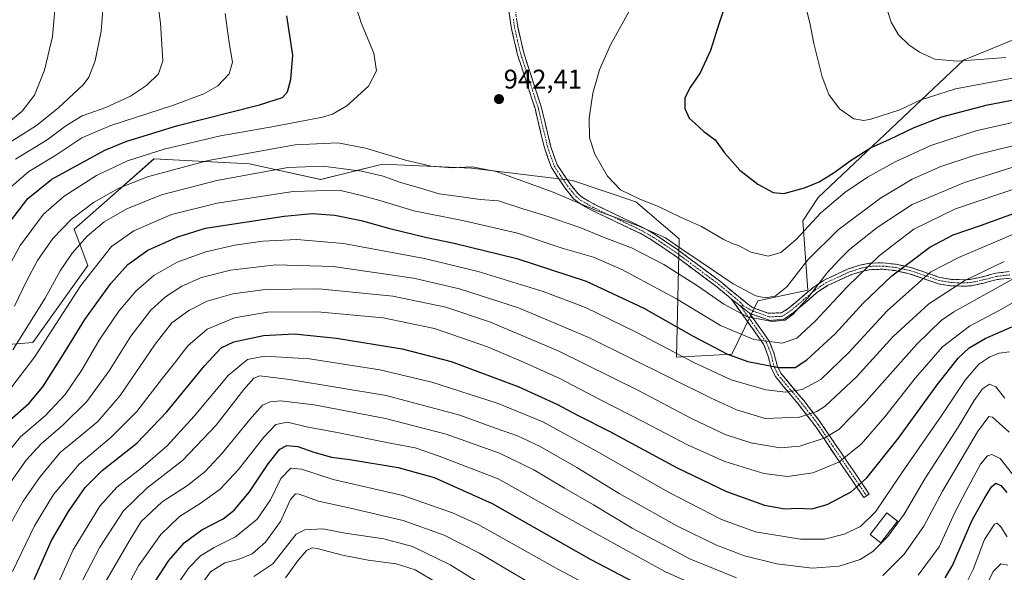
# Model space of a CAD drawing. Units: metres. Extents: x 600051 to 603478, y 4768493 to 4770857.
# Drawn here: x 602285 to 602651, y 4768741 to 4768946 of the extents above; entities that cross this region are included whole.
import ezdxf
from ezdxf.enums import TextEntityAlignment as Align

# ---------------------------------------------------------------- set-up
doc = ezdxf.new("R2010")
doc.units = ezdxf.units.M
doc.header["$MEASUREMENT"] = 0
doc.linetypes.add('TRAZO_Y_PUNTO', pattern=[1, 0.5, -0.25, 0, -0.25])
doc.linetypes.add('TRAZOSX2', pattern=[1.5, 1, -0.5])
for name, color, linetype, lineweight in [('Arbolado forestal CxS', 92, 'Continuous', 0), ('Camino', 19, 'TRAZOSX2', 0), ('Camino Cxs', 19, 'Continuous', 0), ('Camino eje', 19, 'TRAZO_Y_PUNTO', 0), ('Carátula', 7, 'Continuous', 5), ('Curva de nivel maestra', 36, 'Continuous', 30), ('Curva de nivel normal', 36, 'Continuous', 0), ('Edificación', 1, 'Continuous', 13), ('Edificación Cxs', 1, 'Continuous', 13), ('Pastizal CxS', 92, 'Continuous', 0), ('Punto de cota en terreno', 7, 'Continuous', 0), ('Rótulo de punto de cota en terreno', 19, 'Continuous', 0)]:
    doc.layers.add(name, color=color, linetype=linetype, lineweight=lineweight)
doc.styles.add('Arial', font='txt', dxfattribs={"height": 0.2})

# ---------------------------------------------------------------- blocks, each defined once
blk = doc.blocks.new('*U150')
at = {"layer": 'Arbolado forestal CxS', "color": 92, "linetype": 'Continuous', "lineweight": 0}
blk.add_polyline3d([(602267.1195, 4768824.2943, 940.5469), (602289.8851, 4768826.1375, 929.8732), (602310.4309, 4768854.7675, 928.4027), (602305.3825, 4768868.3353, 935.306), (602316.5275, 4768878.1645, 935.6156), (602335.0251, 4768894.4765, 940.493), (602370.5277, 4768892.6115, 934.7226), (602371.0897, 4768892.5815, 934.6604), (602397.0537, 4768886.8449, 929.7473), (602420.0599, 4768892.5591, 935.7214), (602453.1495, 4768891.0677, 938.4515), (602490.7311, 4768886.4563, 941.7813), (602514.3625, 4768878.4935, 943.3899), (602530.4359, 4768864.7209, 940.5356), (602529.4659, 4768820.6579, 918.0517), (602550.0565, 4768821.7709, 923.591), (602559.7141, 4768841.6483, 936.8031), (602578.3759, 4768845.6291, 933.5089), (602576.4593, 4768871.4703, 944.0224), (602582.1727, 4768880.1415, 944.9384), (602636.3133, 4768931.2209, 958.0043), (602667.4727, 4768944.0621, 963.486)], dxfattribs=at)
blk = doc.blocks.new('*U156')
at = {"layer": 'Arbolado forestal CxS', "color": 92, "linetype": 'Continuous', "lineweight": 0}
blk.add_polyline3d([(602667.4727, 4768944.0621, 963.486), (602636.3133, 4768931.2209, 958.0043), (602582.1727, 4768880.1415, 944.9384), (602576.4593, 4768871.4703, 944.0224), (602578.3759, 4768845.6291, 933.5089), (602559.7141, 4768841.6483, 936.8031), (602550.0565, 4768821.7709, 923.591), (602529.4659, 4768820.6579, 918.0517), (602530.4359, 4768864.7209, 940.5356), (602514.3625, 4768878.4935, 943.3899), (602490.7311, 4768886.4563, 941.7813), (602453.1495, 4768891.0677, 938.4515), (602420.0599, 4768892.5591, 935.7214), (602397.0537, 4768886.8449, 929.7473), (602371.0897, 4768892.5815, 934.6604), (602370.5277, 4768892.6115, 934.7226), (602335.0251, 4768894.4765, 940.493), (602316.5275, 4768878.1645, 935.6156), (602305.3825, 4768868.3353, 935.306), (602310.4309, 4768854.7675, 928.4027), (602289.8851, 4768826.1375, 929.8732), (602267.1195, 4768824.2943, 940.5469)], dxfattribs=at)
blk = doc.blocks.new('*U161')
at = {"layer": 'Pastizal CxS', "color": 92, "linetype": 'Continuous', "lineweight": 0}
blk.add_polyline3d([(602667.4727, 4768944.0621, 963.486), (602636.3133, 4768931.2209, 958.0043), (602582.1727, 4768880.1415, 944.9384), (602576.4593, 4768871.4703, 944.0224), (602578.3759, 4768845.6291, 933.5089), (602559.7141, 4768841.6483, 936.8031), (602550.0565, 4768821.7709, 923.591), (602529.4659, 4768820.6579, 918.0517), (602530.4359, 4768864.7209, 940.5356), (602514.3625, 4768878.4935, 943.3899), (602490.7311, 4768886.4563, 941.7813), (602453.1495, 4768891.0677, 938.4515), (602420.0599, 4768892.5591, 935.7214), (602397.0537, 4768886.8449, 929.7473), (602371.0897, 4768892.5815, 934.6604), (602370.5277, 4768892.6115, 934.7226), (602335.0251, 4768894.4765, 940.493), (602316.5275, 4768878.1645, 935.6156), (602305.3825, 4768868.3353, 935.306), (602310.4309, 4768854.7675, 928.4027), (602289.8851, 4768826.1375, 929.8732), (602267.1195, 4768824.2943, 940.5469)], dxfattribs=at)
blk = doc.blocks.new('*U167')
at = {"layer": 'Curva de nivel normal', "color": 36, "linetype": 'Continuous', "lineweight": 0}
blk.add_polyline3d([(602280.11, 4768807.09, 930), (602290.51, 4768820.72, 930), (602307.74, 4768847.42, 930), (602319.16, 4768861.88, 930), (602327.58, 4768867.75, 930), (602341.55, 4768873.79, 930), (602358.5, 4768878.08, 930), (602386.79, 4768882.36, 930), (602403.88, 4768882.83, 930), (602411.8, 4768881.01, 930), (602419.09, 4768878.96, 930), (602431.7, 4768875.11, 930), (602449.81, 4768871.53, 930), (602460.18, 4768869.22, 930), (602470.36, 4768866.84, 930), (602487.35, 4768861.17, 930), (602498.56, 4768857.87, 930), (602509.12, 4768853.3, 930), (602529.45, 4768842.44, 930), (602545.86, 4768832.48, 930), (602558.23, 4768827.34, 930), (602568.78, 4768825.97, 930), (602574.23, 4768827.82, 930), (602581.23, 4768834.17, 930), (602593, 4768846.92, 930), (602604.86, 4768858.44, 930), (602611.42, 4768863.47, 930), (602617.73, 4768868.39, 930), (602633.28, 4768875.92, 930), (602658.62, 4768884.42, 930)], dxfattribs=at)
blk = doc.blocks.new('*U169')
at = {"layer": 'Curva de nivel normal', "color": 36, "linetype": 'Continuous', "lineweight": 0}
blk.add_polyline3d([(602308.54, 4768737.8, 890), (602314.86, 4768749.94, 890), (602323.66, 4768763.54, 890), (602332.42, 4768771.99, 890), (602345.66, 4768782.24, 890), (602358.19, 4768795.34, 890), (602368.52, 4768808.71, 890), (602372.19, 4768812.88, 890), (602374.36, 4768813.81, 890), (602385.4, 4768812.42, 890), (602421.38, 4768806.43, 890), (602448.89, 4768799.07, 890), (602461.79, 4768794.41, 890), (602470.28, 4768791.46, 890), (602478.78, 4768787.48, 890), (602492.4, 4768779.69, 890), (602508.17, 4768769.92, 890), (602529.62, 4768757.92, 890), (602544.4, 4768750.68, 890), (602554.72, 4768746.76, 890), (602566.79, 4768743.74, 890), (602579.98, 4768742.22, 890), (602590.02, 4768742.88, 890), (602597.79, 4768745.45, 890), (602602.58, 4768748.34, 890), (602608.17, 4768753.97, 890), (602614.17, 4768762.21, 890), (602621.85, 4768775.47, 890), (602634.28, 4768794.6, 890), (602640.22, 4768804.54, 890), (602643.38, 4768808.86, 890), (602646, 4768810.65, 890), (602648.29, 4768809.6, 890), (602651.69, 4768805.45, 890)], dxfattribs=at)
blk = doc.blocks.new('*U172')
at = {"layer": 'Curva de nivel normal', "color": 36, "linetype": 'Continuous', "lineweight": 0}
blk.add_polyline3d([(602280.2, 4768771.97, 915), (602287.52, 4768782.4, 915), (602293.01, 4768788.44, 915), (602301.14, 4768795.42, 915), (602310.02, 4768804.23, 915), (602318.3, 4768815.63, 915), (602326.46, 4768828.54, 915), (602333.82, 4768838.21, 915), (602339.28, 4768843.21, 915), (602345.33, 4768847.07, 915), (602352.66, 4768850.33, 915), (602363.45, 4768853.11, 915), (602380.34, 4768855.05, 915), (602401.69, 4768854.44, 915), (602431.54, 4768850.16, 915), (602448.75, 4768846.18, 915), (602470.63, 4768839.09, 915), (602497.11, 4768827.85, 915), (602542.09, 4768805.53, 915), (602551.75, 4768801.1, 915), (602562.49, 4768797.91, 915), (602575.18, 4768798.36, 915), (602581.67, 4768800.47, 915), (602584.85, 4768802.47, 915), (602596.51, 4768813.42, 915), (602610.06, 4768828.37, 915), (602623.38, 4768840.57, 915), (602636.72, 4768849.21, 915), (602651.46, 4768856.28, 915)], dxfattribs=at)
blk = doc.blocks.new('*U181')
at = {"layer": 'Curva de nivel normal', "color": 36, "linetype": 'Continuous', "lineweight": 0}
blk.add_polyline3d([(602282.54, 4768823.47, 935), (602294.52, 4768842.64, 935), (602300.06, 4768852.88, 935), (602304.52, 4768859.36, 935), (602310.2, 4768865.79, 935), (602316.52, 4768871.11, 935), (602324.92, 4768875.9, 935), (602337.77, 4768881.14, 935), (602358.42, 4768886.45, 935), (602384.87, 4768891.24, 935), (602398.03, 4768891.83, 935), (602412.19, 4768889.95, 935), (602420.25, 4768888.02, 935), (602426.82, 4768885.67, 935), (602434.21, 4768883.55, 935), (602441.12, 4768881.46, 935), (602450.27, 4768880.26, 935), (602456.37, 4768879.36, 935), (602463.17, 4768878.85, 935), (602472.7, 4768875.82, 935), (602480.08, 4768873.61, 935), (602493.83, 4768868.88, 935), (602501.95, 4768865.49, 935), (602512.67, 4768861.36, 935), (602524.8, 4768855.17, 935), (602537.27, 4768847.3, 935), (602547.02, 4768840.48, 935), (602555.93, 4768835.76, 935), (602565.08, 4768833.98, 935), (602569.85, 4768834.53, 935), (602572.85, 4768836.67, 935), (602578.5, 4768842.91, 935), (602585.45, 4768851.97, 935), (602589.83, 4768856.75, 935), (602593.84, 4768860.82, 935), (602604.14, 4768869.02, 935), (602617.2, 4768877.51, 935), (602636.68, 4768885.75, 935), (602661.75, 4768893.69, 935)], dxfattribs=at)
blk = doc.blocks.new('*U190')
at = {"layer": 'Curva de nivel normal', "color": 36, "linetype": 'Continuous', "lineweight": 0}
for points in [[(602315.66, 4768734.68, 885), (602325.75, 4768752.21, 885), (602330.21, 4768759.54, 885), (602338.07, 4768766.85, 885), (602347.45, 4768772.92, 885), (602354.01, 4768778.16, 885), (602360.49, 4768785.04, 885), (602370.75, 4768797.56, 885), (602375.43, 4768802.85, 885), (602378.21, 4768804.04, 885), (602382.21, 4768804.39, 885), (602394.62, 4768803.01, 885), (602421.12, 4768797.9, 885), (602443.71, 4768792.07, 885), (602463.66, 4768785.02, 885), (602476.39, 4768778.83, 885), (602487.84, 4768771.99, 885), (602498.63, 4768765.76, 885), (602512.97, 4768757.03, 885), (602534.63, 4768745.58, 885), (602551.85, 4768738.6, 885)], [(602606.27, 4768739.43, 885), (602614.17, 4768747.37, 885), (602621.5, 4768757.77, 885), (602628.5, 4768770.82, 885), (602641.5, 4768792.94, 885), (602645.69, 4768798.56, 885), (602647.12, 4768798.43, 885), (602653.26, 4768792.8, 885)]]:
    blk.add_polyline3d(points, dxfattribs=at)
blk = doc.blocks.new('*U194')
at = {"layer": 'Curva de nivel normal', "color": 36, "linetype": 'Continuous', "lineweight": 0}
for points in [[(602343.11, 4768735.39, 870), (602348.15, 4768742.48, 870), (602352.35, 4768746.74, 870), (602357.48, 4768749.91, 870), (602365.4, 4768753.87, 870), (602373.42, 4768760.43, 870), (602378.33, 4768767.65, 870), (602382.22, 4768775.56, 870), (602385.94, 4768779.44, 870), (602389.87, 4768779.04, 870), (602401.65, 4768775.14, 870), (602427.64, 4768769.22, 870), (602446.17, 4768762.81, 870), (602455.6, 4768758.44, 870), (602485.59, 4768741.62, 870), (602513.21, 4768726.99, 870)], [(602635.43, 4768732.8, 870), (602639.86, 4768741.7, 870), (602644.09, 4768752.78, 870), (602647.84, 4768758.61, 870), (602648.74, 4768758.86, 870), (602650.17, 4768757.6, 870), (602652.53, 4768753.8, 870)]]:
    blk.add_polyline3d(points, dxfattribs=at)
blk = doc.blocks.new('*U195')
at = {"layer": 'Curva de nivel normal', "color": 36, "linetype": 'Continuous', "lineweight": 0}
blk.add_polyline3d([(602282.34, 4768740.88, 905), (602290.52, 4768757.88, 905), (602297.63, 4768769.54, 905), (602307.12, 4768780.88, 905), (602319.15, 4768790.88, 905), (602328.61, 4768800.54, 905), (602338.14, 4768812.93, 905), (602342.62, 4768818.42, 905), (602347.6, 4768824.96, 905), (602354.81, 4768831.09, 905), (602364.93, 4768835.4, 905), (602377.29, 4768837.48, 905), (602395.89, 4768837.52, 905), (602420.32, 4768835.3, 905), (602439.37, 4768831.38, 905), (602459.08, 4768824.61, 905), (602472.48, 4768818.84, 905), (602486.11, 4768812.79, 905), (602500.75, 4768805.03, 905), (602517.47, 4768796.53, 905), (602533.51, 4768788.06, 905), (602547.45, 4768781.86, 905), (602561.93, 4768777.4, 905), (602570.76, 4768776.23, 905), (602580.18, 4768777.62, 905), (602589.84, 4768781.68, 905), (602598.19, 4768788.31, 905), (602607.04, 4768798.44, 905), (602618.37, 4768813.02, 905), (602628.46, 4768824.56, 905), (602638.54, 4768832.3, 905), (602649.5, 4768838.08, 905), (602657.17, 4768842.45, 905)], dxfattribs=at)
blk = doc.blocks.new('*U201')
at = {"layer": 'Curva de nivel normal', "color": 36, "linetype": 'Continuous', "lineweight": 0}
blk.add_polyline3d([(602295.85, 4768728.82, 895), (602304.9, 4768749.02, 895), (602314.86, 4768765.27, 895), (602321.19, 4768772.37, 895), (602330.19, 4768779.25, 895), (602339.98, 4768787.74, 895), (602350.01, 4768798.8, 895), (602362.64, 4768813.87, 895), (602369.86, 4768819.84, 895), (602376.19, 4768821.13, 895), (602392.86, 4768820.07, 895), (602419.07, 4768816.01, 895), (602438.38, 4768811.39, 895), (602463.13, 4768803.48, 895), (602479.74, 4768796.68, 895), (602499.75, 4768785.78, 895), (602526.43, 4768770.47, 895), (602546.25, 4768760.32, 895), (602558.85, 4768755.75, 895), (602575.6, 4768753.02, 895), (602584.51, 4768753.02, 895), (602591.84, 4768754.78, 895), (602597.92, 4768757.72, 895), (602603.48, 4768763.14, 895), (602613.55, 4768777.98, 895), (602628.22, 4768799.07, 895), (602636.85, 4768812.09, 895), (602642.02, 4768818.05, 895), (602646.02, 4768820.88, 895), (602649.52, 4768822.22, 895), (602653.35, 4768822.72, 895)], dxfattribs=at)
blk = doc.blocks.new('*U204')
at = {"layer": 'Curva de nivel normal', "color": 36, "linetype": 'Continuous', "lineweight": 0}
blk.add_polyline3d([(602280.79, 4768757.14, 910), (602286.34, 4768767.1, 910), (602292.52, 4768776.06, 910), (602300.12, 4768785.22, 910), (602307.56, 4768791.25, 910), (602314.18, 4768796.8, 910), (602322.39, 4768806.44, 910), (602335.42, 4768825.54, 910), (602341.62, 4768833.42, 910), (602347.98, 4768838.12, 910), (602354.86, 4768841.56, 910), (602364.32, 4768844.23, 910), (602376.38, 4768845.86, 910), (602396.32, 4768846.1, 910), (602423.89, 4768843.44, 910), (602443.66, 4768839.32, 910), (602460.22, 4768833.69, 910), (602485.47, 4768823.07, 910), (602515.32, 4768808.34, 910), (602535.08, 4768797.82, 910), (602547.59, 4768791.88, 910), (602557.09, 4768788.82, 910), (602568.06, 4768786.99, 910), (602575.32, 4768787.59, 910), (602584.39, 4768790.52, 910), (602589.88, 4768793.79, 910), (602599.06, 4768803.21, 910), (602618.85, 4768825.48, 910), (602628.02, 4768834.35, 910), (602632.72, 4768837.54, 910), (602661.21, 4768853.47, 910)], dxfattribs=at)
blk = doc.blocks.new('*U211')
at = {"layer": 'Curva de nivel normal', "color": 36, "linetype": 'Continuous', "lineweight": 0}
for points in [[(602652.75, 4768743.23, 865), (602650.2, 4768743.84, 865), (602647.33, 4768740.94, 865), (602641.83, 4768729.58, 865)], [(602482, 4768732.55, 865), (602456.13, 4768747.74, 865), (602442.98, 4768754.48, 865), (602427.69, 4768759.87, 865), (602408.18, 4768764.53, 865), (602396.21, 4768767.12, 865), (602389.09, 4768769.73, 865), (602387.74, 4768769.83, 865), (602385.84, 4768767.78, 865), (602382.09, 4768759.54, 865), (602376.51, 4768751.88, 865), (602371.6, 4768747.54, 865), (602366.4, 4768745.41, 865), (602361.36, 4768744.11, 865), (602356.08, 4768740.75, 865), (602350.67, 4768733.38, 865)]]:
    blk.add_polyline3d(points, dxfattribs=at)
blk = doc.blocks.new('*U214')
at = {"layer": 'Curva de nivel normal', "color": 36, "linetype": 'Continuous', "lineweight": 0}
blk.add_polyline3d([(602278.06, 4768782.02, 920), (602285.36, 4768791.02, 920), (602294.65, 4768798.99, 920), (602302, 4768806.86, 920), (602308.03, 4768815.79, 920), (602314.63, 4768827.09, 920), (602321.9, 4768837.8, 920), (602328.24, 4768845.32, 920), (602334.91, 4768851.12, 920), (602343.65, 4768856.12, 920), (602354.26, 4768859.94, 920), (602365.17, 4768862.36, 920), (602375.58, 4768863.85, 920), (602388.15, 4768864.52, 920), (602405.51, 4768863.02, 920), (602435.75, 4768857.4, 920), (602455.62, 4768852.55, 920), (602479.91, 4768845.09, 920), (602495.59, 4768839.23, 920), (602514.49, 4768830.02, 920), (602535.92, 4768818.68, 920), (602549.83, 4768812.31, 920), (602562.68, 4768808.5, 920), (602570.18, 4768807.72, 920), (602576.23, 4768808.69, 920), (602583.15, 4768812.4, 920), (602593.63, 4768822.47, 920), (602607.91, 4768837.94, 920), (602624.17, 4768852.42, 920), (602634.75, 4768857.91, 920), (602649.87, 4768864.35, 920), (602662.76, 4768870, 920)], dxfattribs=at)
blk = doc.blocks.new('*U216')
at = {"layer": 'Curva de nivel normal', "color": 36, "linetype": 'Continuous', "lineweight": 0}
blk.add_polyline3d([(602283.16, 4768839.71, 940), (602287.62, 4768849.04, 940), (602291.72, 4768856.68, 940), (602297.43, 4768864.91, 940), (602304.37, 4768872.07, 940), (602312.52, 4768878.33, 940), (602321.89, 4768883.58, 940), (602332.64, 4768887.77, 940), (602355.22, 4768893.92, 940), (602387.52, 4768899.73, 940), (602403.49, 4768900.49, 940), (602413.76, 4768898.48, 940), (602428.6, 4768894.03, 940), (602438.16, 4768891.73, 940), (602445.97, 4768891.12, 940), (602453.49, 4768891.49, 940), (602462.31, 4768889.79, 940), (602483.58, 4768882.13, 940), (602499.33, 4768875.41, 940), (602514.96, 4768869.69, 940), (602525.32, 4768865.14, 940), (602531.51, 4768860.9, 940), (602538.31, 4768856.34, 940), (602550.58, 4768847.94, 940), (602558.97, 4768843.57, 940), (602562.49, 4768842.8, 940), (602566.16, 4768843.45, 940), (602570.57, 4768846.88, 940), (602578.4, 4768856.92, 940), (602589.59, 4768868.06, 940), (602605.34, 4768879.92, 940), (602617.16, 4768887, 940), (602627.88, 4768891.72, 940), (602640.62, 4768895.84, 940), (602662.11, 4768901.25, 940)], dxfattribs=at)
blk = doc.blocks.new('*U219')
at = {"layer": 'Curva de nivel normal', "color": 36, "linetype": 'Continuous', "lineweight": 0}
blk.add_polyline3d([(602511.78, 4768949.28, 945), (602504.92, 4768936.9, 945), (602500.82, 4768927.62, 945), (602498.38, 4768919, 945), (602496.91, 4768909.68, 945), (602497.12, 4768902.39, 945), (602499.04, 4768896.31, 945), (602503.73, 4768888.06, 945), (602508.62, 4768882.97, 945), (602515.81, 4768879.5, 945), (602522.78, 4768876.81, 945), (602531.01, 4768872.82, 945), (602538.72, 4768869.32, 945), (602546.85, 4768864.67, 945), (602550.18, 4768863.01, 945), (602552.57, 4768862.28, 945), (602557.07, 4768859.8, 945), (602563.56, 4768858.3, 945), (602568.31, 4768859.64, 945), (602574.02, 4768864.54, 945), (602583.16, 4768874.4, 945), (602592.05, 4768882.04, 945), (602600.5, 4768887.69, 945), (602610.84, 4768893.35, 945), (602624.17, 4768899.45, 945), (602640.84, 4768904.92, 945), (602663.9, 4768910.19, 945)], dxfattribs=at)
blk = doc.blocks.new('*U223')
at = {"layer": 'Curva de nivel normal', "color": 36, "linetype": 'Continuous', "lineweight": 0}
for points in [[(602324.58, 4768734.28, 880), (602329.29, 4768743.03, 880), (602337.52, 4768754.76, 880), (602344.52, 4768761.4, 880), (602352.19, 4768766.18, 880), (602359.7, 4768771.62, 880), (602366.42, 4768778.95, 880), (602375.88, 4768790.98, 880), (602380.4, 4768795.62, 880), (602384.73, 4768796.46, 880), (602391.73, 4768794.73, 880), (602403.2, 4768792.67, 880), (602422.89, 4768788.73, 880), (602432.19, 4768786.93, 880), (602441.19, 4768783.87, 880), (602463.14, 4768775.45, 880), (602492.69, 4768758.82, 880), (602525.14, 4768740.94, 880), (602552.51, 4768728.66, 880)], [(602619.42, 4768739.54, 880), (602627.22, 4768750.11, 880), (602633.09, 4768762.9, 880), (602637.24, 4768770.95, 880), (602642.62, 4768780.82, 880), (602645.26, 4768783.99, 880), (602646.86, 4768784.47, 880), (602649.92, 4768783.05, 880), (602663.2, 4768766.17, 880)]]:
    blk.add_polyline3d(points, dxfattribs=at)
blk = doc.blocks.new('*U229')
at = {"layer": 'Curva de nivel normal', "color": 36, "linetype": 'Continuous', "lineweight": 0}
blk.add_polyline3d([(602383.92, 4768738.56, 855), (602388.39, 4768744.72, 855), (602391.73, 4768748.72, 855), (602393.88, 4768749.69, 855), (602395.73, 4768749.52, 855), (602405.19, 4768747.03, 855), (602414.77, 4768745.13, 855), (602425.19, 4768743.75, 855), (602432.19, 4768741.6, 855), (602441.04, 4768736.29, 855)], dxfattribs=at)
blk = doc.blocks.new('*U238')
at = {"layer": 'Curva de nivel normal', "color": 36, "linetype": 'Continuous', "lineweight": 0}
blk.add_polyline3d([(602372.22, 4768739.05, 860), (602379.2, 4768743.75, 860), (602387.96, 4768754.88, 860), (602391.18, 4768756.47, 860), (602397.84, 4768756.75, 860), (602406.19, 4768755.18, 860), (602420.52, 4768753.04, 860), (602431.19, 4768750.27, 860), (602445.18, 4768743.38, 860), (602464.08, 4768731.71, 860)], dxfattribs=at)
blk = doc.blocks.new('*U250')
at = {"layer": 'Curva de nivel maestra', "color": 36, "linetype": 'Continuous', "lineweight": 30}
for points in [[(602335.16, 4768736.85, 875), (602340.57, 4768745, 875), (602346.25, 4768751.57, 875), (602352.82, 4768756.38, 875), (602360.72, 4768760.56, 875), (602364.82, 4768763.77, 875), (602370.52, 4768770.64, 875), (602377.52, 4768781.05, 875), (602381.86, 4768786.46, 875), (602384.52, 4768787.78, 875), (602388.52, 4768787.42, 875), (602394.5, 4768785.3, 875), (602401.13, 4768783.48, 875), (602407.96, 4768782.64, 875), (602425.95, 4768779.64, 875), (602439.24, 4768775.92, 875), (602460.86, 4768766.22, 875), (602497.57, 4768745.43, 875), (602524.42, 4768731.42, 875)], [(602629.47, 4768738.57, 875), (602632.14, 4768743.15, 875), (602639.5, 4768759.98, 875), (602643.98, 4768767.97, 875), (602646.74, 4768772.48, 875), (602648.31, 4768773.8, 875), (602650.17, 4768773, 875), (602652.4, 4768770.38, 875)]]:
    blk.add_polyline3d(points, dxfattribs=at)
blk = doc.blocks.new('*U251')
at = {"layer": 'Curva de nivel maestra', "color": 36, "linetype": 'Continuous', "lineweight": 30}
blk.add_polyline3d([(602279.11, 4768795.29, 925), (602288.52, 4768803.62, 925), (602293.64, 4768809.63, 925), (602302.01, 4768822.76, 925), (602309.31, 4768834.68, 925), (602319, 4768848.12, 925), (602325.26, 4768855.16, 925), (602332.77, 4768860.58, 925), (602343.94, 4768865.53, 925), (602354.19, 4768868.76, 925), (602383.53, 4768873.23, 925), (602393.89, 4768874.12, 925), (602402.36, 4768873.52, 925), (602412.1, 4768871.59, 925), (602422.77, 4768868.55, 925), (602436.51, 4768865.2, 925), (602446.76, 4768863.12, 925), (602469.99, 4768857.4, 925), (602495.84, 4768848.96, 925), (602517.25, 4768838.93, 925), (602535.71, 4768828.57, 925), (602548.5, 4768821.86, 925), (602556.03, 4768819.06, 925), (602567.54, 4768816.82, 925), (602573.68, 4768816.9, 925), (602577.97, 4768819.74, 925), (602588.51, 4768829.36, 925), (602598.92, 4768840.74, 925), (602609.56, 4768850.99, 925), (602623.79, 4768861.6, 925), (602632.41, 4768866.21, 925), (602642.96, 4768869.8, 925), (602661.68, 4768876.61, 925)], dxfattribs=at)
blk = doc.blocks.new('*U253')
at = {"layer": 'Curva de nivel maestra', "color": 36, "linetype": 'Continuous', "lineweight": 30}
blk.add_polyline3d([(602290.4, 4768738.01, 900), (602296.87, 4768752.41, 900), (602303.15, 4768763.21, 900), (602309.45, 4768772.21, 900), (602315.8, 4768778.54, 900), (602328.65, 4768788.67, 900), (602339.82, 4768800.3, 900), (602353.86, 4768817.5, 900), (602360, 4768824.18, 900), (602364.78, 4768826.36, 900), (602375.72, 4768828.74, 900), (602387.17, 4768829.37, 900), (602402.99, 4768827.73, 900), (602427.4, 4768823.83, 900), (602445.57, 4768819.07, 900), (602470.8, 4768809.69, 900), (602484.96, 4768803.24, 900), (602492.58, 4768799.09, 900), (602504.9, 4768792.96, 900), (602529.7, 4768779.47, 900), (602548.12, 4768770.68, 900), (602562.26, 4768765.61, 900), (602569.78, 4768764.27, 900), (602574.51, 4768764.56, 900), (602579.85, 4768764.29, 900), (602585.48, 4768765.81, 900), (602594.44, 4768770.56, 900), (602600.27, 4768775.81, 900), (602612.04, 4768790.57, 900), (602626.48, 4768810.38, 900), (602634.26, 4768820.34, 900), (602638.38, 4768824.23, 900), (602644.28, 4768827.68, 900), (602654.28, 4768832.02, 900)], dxfattribs=at)
blk = doc.blocks.new('5PATER')
at = {"layer": 'Carátula', "linetype": 'Continuous', "lineweight": 5}
h = blk.add_hatch(color=250, dxfattribs=at)
edge = h.paths.add_edge_path()
edge.add_ellipse((0, 0.01), major_axis=(-1.33, -1.34), ratio=0.999422, start_angle=0, end_angle=360)

msp = doc.modelspace()

# ---------------------------------------------------------------- linework, layer by layer
at = {"layer": 'Camino', "color": 19, "linetype": 'TRAZOSX2', "lineweight": 0}
for points in [[(602549.87, 4768842.4), (602544.53, 4768846.82), (602528.5, 4768858.76), (602520.22, 4768864.32), (602515.89, 4768866.8), (602497.85, 4768875.42), (602493.31, 4768877.96), (602491.17, 4768879.69), (602488.04, 4768883.56), (602482.89, 4768891.25), (602480.33, 4768898.63), (602476.82, 4768913.21), (602470.33, 4768933.24), (602468.06, 4768942.96), (602467.12, 4768949.47), (602466.35, 4768959.38), (602466.29, 4768969.31), (602467.22, 4768988.09), (602467.71, 4769000.11)], [(602469.51, 4768949.81), (602470.38, 4768943.63), (602472.64, 4768933.91), (602479.13, 4768913.89), (602482.64, 4768899.31), (602485.06, 4768892.33), (602489.72, 4768885.36), (602492.83, 4768881.48), (602494.52, 4768880.08), (602499.09, 4768877.48), (602517.14, 4768868.86), (602521.67, 4768866.25), (602529.97, 4768860.67), (602545.99, 4768848.72), (602556.52, 4768840.01), (602557.94, 4768839.12), (602563.57, 4768837.12), (602568.56, 4768837.16), (602571.55, 4768839.17), (602580.27, 4768846.61), (602584.41, 4768849.41), (602593.39, 4768853.53), (602598.13, 4768855.07), (602601.4, 4768855.68), (602606.3, 4768855.83), (602611.17, 4768855.27), (602616.74, 4768854.08), (602627.51, 4768850.36), (602631.85, 4768849.67), (602636.32, 4768849.52), (602638.76, 4768849.66), (602643.42, 4768850.64), (602648.34, 4768851.95), (602653.3, 4768852.54)], [(602653.72, 4768850.14), (602648.76, 4768849.58), (602643.85, 4768848.28), (602639.08, 4768847.28), (602636.35, 4768847.11), (602631.47, 4768847.29), (602626.92, 4768848.02), (602616.1, 4768851.77), (602610.78, 4768852.9), (602606.2, 4768853.43), (602601.65, 4768853.29), (602598.86, 4768852.77), (602594.26, 4768851.29), (602585.69, 4768847.37), (602581.75, 4768844.72), (602572.89, 4768837.19), (602569.25, 4768834.72), (602564.3, 4768834.39), (602557.38, 4768836.68), (602556.54, 4768837.18)], [(602600.21, 4768769.1), (602599.21, 4768768.42), (602586.6, 4768786.93), (602581.65, 4768794.31), (602577.89, 4768799.3), (602575.08, 4768802.88), (602566.26, 4768813.48), (602564.66, 4768816.74), (602563.51, 4768821.43), (602561.88, 4768825.56), (602549.87, 4768842.4)], [(602556.54, 4768837.18), (602564, 4768826.71), (602565.73, 4768822.37), (602566.92, 4768817.57), (602568.28, 4768814.8), (602576.95, 4768804.39), (602582.55, 4768797.16), (602588.57, 4768788.3), (602601.2, 4768769.77), (602600.21, 4768769.1)]]:
    msp.add_lwpolyline(points, dxfattribs=at)
at = {"layer": 'Camino Cxs', "color": 19, "linetype": 'Continuous', "lineweight": 0}
msp.add_lwpolyline([(602549.87, 4768842.4), (602556.54, 4768837.18)], dxfattribs=at)
for points in [[(602653.72, 4768850.14, 910.5), (602648.76, 4768849.58, 911.78), (602646.31, 4768848.93, 912.18), (602643.85, 4768848.28, 912.34), (602639.08, 4768847.28, 912.99), (602636.35, 4768847.11, 913.68), (602631.47, 4768847.29, 915.36), (602626.92, 4768848.02, 916.78), (602623.31, 4768849.27, 918.84), (602619.71, 4768850.52, 920.55), (602616.1, 4768851.77, 922.28), (602613.44, 4768852.34, 923.59), (602610.78, 4768852.9, 924.85), (602606.2, 4768853.43, 926.84), (602601.65, 4768853.29, 928.81), (602598.86, 4768852.77, 930.03), (602594.26, 4768851.29, 931.32), (602589.98, 4768849.33, 932.25), (602585.69, 4768847.37, 933.21), (602581.75, 4768844.72, 934.1), (602578.8, 4768842.21, 934.71), (602575.84, 4768839.7, 935.26), (602572.89, 4768837.19, 935.09), (602569.25, 4768834.72, 934.86), (602564.3, 4768834.39, 935.08), (602560.84, 4768835.54, 935.46), (602557.38, 4768836.68, 935.57), (602556.54, 4768837.18, 935.76), (602553.21, 4768839.79, 936.01), (602549.87, 4768842.4, 936.26), (602547.2, 4768844.61, 936.56), (602544.53, 4768846.82, 936.8), (602540.52, 4768849.81, 937.07), (602536.52, 4768852.79, 937.52), (602532.51, 4768855.78, 937.66), (602528.5, 4768858.76, 937.89), (602524.36, 4768861.54, 937.99), (602520.22, 4768864.32, 938.53), (602515.89, 4768866.8, 938.46), (602511.38, 4768868.96, 938.96), (602506.87, 4768871.11, 938.84), (602502.36, 4768873.27, 939.08), (602497.85, 4768875.42, 939.27), (602495.58, 4768876.69, 939.45), (602493.31, 4768877.96, 939.58), (602491.17, 4768879.69, 939.83), (602488.04, 4768883.56, 940.94), (602485.47, 4768887.41, 941.67), (602482.89, 4768891.25, 942.5), (602481.61, 4768894.94, 943.17), (602480.33, 4768898.63, 943.3), (602479.16, 4768903.49, 943.23), (602477.99, 4768908.35, 943.11), (602476.82, 4768913.21, 942.96), (602475.52, 4768917.22, 942.76), (602474.22, 4768921.22, 942.53), (602472.93, 4768925.23, 942.24), (602471.63, 4768929.23, 941.9), (602470.33, 4768933.24, 941.53), (602469.2, 4768938.1, 941.08), (602468.06, 4768942.96, 940.61), (602467.59, 4768946.22, 940.27), (602467.12, 4768949.47, 939.92)], [(602469.95, 4768946.72, 940.25), (602470.38, 4768943.63, 940.57), (602471.51, 4768938.77, 941.02), (602472.64, 4768933.91, 941.52), (602473.94, 4768929.91, 941.93), (602475.24, 4768925.9, 942.3), (602476.53, 4768921.9, 942.63), (602477.83, 4768917.89, 942.9), (602479.13, 4768913.89, 943.13), (602480.3, 4768909.03, 943.26), (602481.47, 4768904.17, 943.37), (602482.64, 4768899.31, 943.43), (602483.85, 4768895.82, 943.37), (602485.06, 4768892.33, 943.04), (602487.39, 4768888.85, 942.29), (602489.72, 4768885.36, 941.62), (602492.83, 4768881.48, 940.9), (602494.52, 4768880.08, 940.78), (602496.81, 4768878.78, 940.78), (602499.09, 4768877.48, 940.56), (602502.7, 4768875.76, 940.42), (602506.31, 4768874.03, 940.22), (602509.92, 4768872.31, 940.26), (602513.53, 4768870.58, 940.2), (602517.14, 4768868.86, 939.76), (602519.41, 4768867.56, 939.65), (602521.67, 4768866.25, 939.71), (602524.44, 4768864.39, 939.36), (602527.2, 4768862.53, 938.96), (602529.97, 4768860.67, 939.18), (602533.98, 4768857.68, 939.2), (602537.98, 4768854.7, 938.95), (602541.99, 4768851.71, 938.48), (602545.99, 4768848.72, 938.23), (602549.5, 4768845.82, 938.02), (602553.01, 4768842.91, 937.49), (602556.52, 4768840.01, 937.2), (602557.94, 4768839.12, 936.89), (602560.76, 4768838.12, 936.54), (602563.57, 4768837.12, 936.17), (602568.56, 4768837.16, 935.85), (602571.55, 4768839.17, 936.17), (602574.46, 4768841.65, 936.41), (602577.36, 4768844.13, 936.15), (602580.27, 4768846.61, 935.4), (602584.41, 4768849.41, 934.42), (602588.9, 4768851.47, 933.3), (602593.39, 4768853.53, 932.56), (602598.13, 4768855.07, 931.15), (602601.4, 4768855.68, 929.95), (602606.3, 4768855.83, 927.99), (602611.17, 4768855.27, 925.86), (602613.96, 4768854.68, 924.57), (602616.74, 4768854.08, 923.24), (602620.33, 4768852.84, 921.24), (602623.92, 4768851.6, 919.58), (602627.51, 4768850.36, 917.85), (602631.85, 4768849.67, 916.51), (602636.32, 4768849.52, 915.05), (602638.76, 4768849.66, 914.38), (602643.42, 4768850.64, 913.66), (602645.88, 4768851.3, 913.56), (602648.34, 4768851.95, 913.35), (602653.3, 4768852.54, 912.22)]]:
    msp.add_polyline3d(points, dxfattribs=at)
msp.add_polyline3d([(602556.54, 4768837.18, 935.76), (602559.03, 4768833.69, 934.32), (602561.51, 4768830.2, 932.64), (602564, 4768826.71, 930.57), (602565.73, 4768822.37, 927.95), (602566.92, 4768817.57, 925.26), (602568.28, 4768814.8, 923.73), (602571.17, 4768811.33, 921.89), (602574.06, 4768807.86, 919.84), (602576.95, 4768804.39, 917.79), (602579.75, 4768800.78, 915.88), (602582.55, 4768797.16, 913.61), (602584.56, 4768794.21, 911.63), (602586.56, 4768791.25, 909.87), (602588.57, 4768788.3, 908.15), (602591.1, 4768784.59, 906.03), (602593.62, 4768780.89, 903.85), (602596.15, 4768777.18, 901.87), (602598.67, 4768773.48, 899.7), (602601.2, 4768769.77, 897.6), (602599.21, 4768768.42, 897.93), (602596.69, 4768772.12, 899.98), (602594.17, 4768775.82, 901.81), (602591.64, 4768779.53, 903.89), (602589.12, 4768783.23, 905.84), (602586.6, 4768786.93, 907.96), (602584.13, 4768790.62, 910.09), (602581.65, 4768794.31, 912.45), (602579.77, 4768796.81, 913.96), (602577.89, 4768799.3, 915.38), (602575.08, 4768802.88, 917.26), (602572.14, 4768806.41, 919.36), (602569.2, 4768809.95, 921.23), (602566.26, 4768813.48, 923.05), (602564.66, 4768816.74, 924.63), (602563.51, 4768821.43, 927.33), (602561.88, 4768825.56, 929.83), (602559.48, 4768828.93, 931.35), (602557.08, 4768832.3, 933.02), (602554.67, 4768835.66, 934.36), (602552.27, 4768839.03, 935.32), (602549.87, 4768842.4, 936.26), (602553.21, 4768839.79, 936.01), (602556.54, 4768837.18, 935.76)], close=True, dxfattribs=at)
at = {"layer": 'Camino eje', "color": 19, "linetype": 'TRAZO_Y_PUNTO', "lineweight": 0}
for points in [[(602468.75, 4768946.55), (602469.22, 4768943.3), (602470.35, 4768938.44), (602471.49, 4768933.58), (602477.98, 4768913.55), (602481.49, 4768898.97), (602483.98, 4768891.79), (602486.31, 4768888.31), (602488.88, 4768884.46), (602490.44, 4768882.52), (602492, 4768880.59), (602492.85, 4768879.89), (602493.92, 4768879.02), (602496.19, 4768877.75), (602498.47, 4768876.45), (602507.49, 4768872.14), (602516.52, 4768867.83), (602518.68, 4768866.59), (602520.95, 4768865.29), (602525.09, 4768862.51), (602529.24, 4768859.72), (602537.25, 4768853.75), (602545.26, 4768847.77), (602553.2, 4768841.21), (602554.31, 4768839.86)], [(602554.31, 4768839.86), (602556.53, 4768838.6), (602557.45, 4768838.03), (602559.39, 4768837.33), (602562.21, 4768836.33), (602563.94, 4768835.76), (602566.43, 4768835.78), (602568.91, 4768835.94), (602570.73, 4768837.18), (602572.22, 4768838.18), (602576.65, 4768841.95), (602581.01, 4768845.67), (602583.08, 4768847.07), (602585.05, 4768848.39), (602589.54, 4768850.45), (602593.83, 4768852.41), (602596.2, 4768853.18), (602598.5, 4768853.92), (602601.53, 4768854.49), (602606.25, 4768854.63), (602610.98, 4768854.09), (602613.64, 4768853.52), (602616.42, 4768852.93), (602621.81, 4768851.07), (602627.22, 4768849.19), (602629.49, 4768848.83), (602631.66, 4768848.48), (602634.1, 4768848.39), (602636.34, 4768848.32), (602637.56, 4768848.39), (602638.92, 4768848.47), (602643.64, 4768849.46), (602646.09, 4768850.11), (602648.55, 4768850.77), (602651.03, 4768851.06), (602653.51, 4768851.34)], [(602554.31, 4768839.86), (602553.21, 4768839.79)], [(602553.21, 4768839.79), (602559.21, 4768831.37), (602562.94, 4768826.14), (602563.81, 4768823.97), (602564.62, 4768821.9), (602565.22, 4768819.5), (602565.79, 4768817.16), (602567.27, 4768814.14), (602571.68, 4768808.84), (602576.02, 4768803.64), (602577.42, 4768801.85), (602580.22, 4768798.23), (602582.1, 4768795.74), (602585.11, 4768791.31), (602587.59, 4768787.62), (602593.9, 4768778.35), (602600.21, 4768769.1)]]:
    msp.add_lwpolyline(points, dxfattribs=at)
at = {"layer": 'Curva de nivel maestra', "color": 36, "linetype": 'Continuous', "lineweight": 30}
for points in [[(602549.24, 4768956.79, 950), (602544.66, 4768942.83, 950), (602542.08, 4768934.88, 950), (602538.25, 4768926.52, 950), (602534.51, 4768921.08, 950), (602532.53, 4768917.27, 950), (602532.58, 4768913.23, 950), (602534.2, 4768909.67, 950), (602536.39, 4768907.63, 950), (602539.7, 4768904.64, 950), (602543.82, 4768901.53, 950), (602547.36, 4768896.77, 950), (602553.04, 4768890.3, 950), (602559.74, 4768885.14, 950), (602565.44, 4768881.98, 950), (602569.45, 4768881.65, 950), (602577.16, 4768883.78, 950), (602582.51, 4768886.02, 950), (602588.18, 4768889.39, 950), (602594.48, 4768894.02, 950), (602601.72, 4768898.57, 950), (602608.81, 4768901.83, 950), (602617.95, 4768906.24, 950), (602628.17, 4768910.09, 950), (602645.22, 4768914.58, 950), (602667.42, 4768918.78, 950)], [(602278.01, 4768866.64, 950), (602288.14, 4768879.77, 950), (602297.01, 4768886.92, 950), (602316.78, 4768897.78, 950), (602324.97, 4768901.09, 950), (602343.9, 4768906.94, 950), (602374.26, 4768914.63, 950), (602382.88, 4768917.32, 950), (602384.72, 4768919.5, 950), (602385.96, 4768924.05, 950), (602386.67, 4768933.1, 950), (602384.51, 4768947.71, 950)]]:
    msp.add_polyline3d(points, dxfattribs=at)
at = {"layer": 'Curva de nivel normal', "color": 36, "linetype": 'Continuous', "lineweight": 0}
for points in [[(602283.52, 4768894.38, 960), (602295.22, 4768901.64, 960), (602302.21, 4768906.86, 960), (602308.32, 4768910.52, 960), (602317.07, 4768913.61, 960), (602326.29, 4768917.9, 960), (602332.21, 4768921.76, 960), (602336.7, 4768926.1, 960), (602338.35, 4768931.03, 960), (602337.47, 4768944.97, 960), (602333.8, 4768972.21, 960)], [(602276.85, 4768846.88, 945), (602285.22, 4768862.21, 945), (602293.92, 4768873.98, 945), (602301.58, 4768880.62, 945), (602313.64, 4768888.35, 945), (602325.11, 4768893.76, 945), (602338.83, 4768898.17, 945), (602359.8, 4768903.14, 945), (602379.66, 4768906.5, 945), (602397.68, 4768910.03, 945), (602401.42, 4768911.17, 945), (602406.75, 4768914.19, 945), (602414.83, 4768921.51, 945), (602417.77, 4768927.27, 945), (602416.8, 4768933.81, 945), (602412.13, 4768945.14, 945), (602407.23, 4768960.57, 945)], [(602274.46, 4768902.87, 970), (602285.92, 4768912.2, 970), (602290.52, 4768918.2, 970), (602294.24, 4768927.53, 970), (602297.24, 4768939.99, 970), (602298.67, 4768955.8, 970)], [(602606.75, 4768953.67, 960), (602609.36, 4768945.39, 960), (602612.08, 4768940.69, 960), (602615.95, 4768936.95, 960), (602619.85, 4768934.19, 960), (602625.64, 4768931.6, 960), (602633.97, 4768930.85, 960), (602652.05, 4768932.19, 960)], [(602280.2, 4768899.91, 965), (602291.29, 4768906.89, 965), (602299.58, 4768913.67, 965), (602308.79, 4768922.14, 965), (602310.77, 4768924.93, 965), (602313.09, 4768930.96, 965), (602315.35, 4768942.02, 965), (602316.17, 4768951.52, 965)], [(602656.5, 4768924.92, 955), (602633.32, 4768920.6, 955), (602620.1, 4768916.35, 955), (602612.58, 4768912.81, 955), (602601.74, 4768909.24, 955), (602599.13, 4768908.78, 955), (602595.46, 4768909.35, 955), (602590.13, 4768913.15, 955), (602586.15, 4768918.5, 955), (602583.66, 4768925.01, 955), (602580.57, 4768937.41, 955), (602579.07, 4768945.18, 955), (602577.64, 4768951, 955)], [(602280.12, 4768882.61, 955), (602288.48, 4768889.76, 955), (602298.18, 4768895.68, 955), (602308.18, 4768902.28, 955), (602319.02, 4768906.94, 955), (602342.28, 4768914.5, 955), (602353.62, 4768918.74, 955), (602358.81, 4768921.71, 955), (602362.94, 4768926.19, 955), (602364.22, 4768930.46, 955), (602363.05, 4768937.64, 955), (602361.49, 4768948.58, 955)]]:
    msp.add_polyline3d(points, dxfattribs=at)
at = {"layer": 'Edificación', "color": 1, "linetype": 'Continuous', "lineweight": 13}
msp.add_polyline3d([(602611.72, 4768759.72, 890.62), (602605.55, 4768751.6, 890.13), (602601.55, 4768754.65, 892.79), (602607.73, 4768762.76, 893.38), (602611.72, 4768759.72, 890.62)], dxfattribs=at)
at = {"layer": 'Edificación Cxs', "color": 1, "linetype": 'Continuous', "lineweight": 13}
msp.add_polyline3d([(602611.72, 4768759.72, 890.62), (602605.55, 4768751.6, 890.13), (602601.55, 4768754.65, 892.79), (602607.73, 4768762.76, 893.38), (602611.72, 4768759.72, 890.62)], close=True, dxfattribs=at)
at = {"layer": 'Pastizal CxS', "color": 92, "linetype": 'Continuous', "lineweight": 0}
msp.add_polyline3d([(602667.47, 4768944.06, 963.49), (602636.31, 4768931.22, 958), (602582.17, 4768880.14, 944.94), (602576.46, 4768871.47, 944.02), (602578.38, 4768845.63, 933.51), (602559.71, 4768841.65, 936.8), (602550.06, 4768821.77, 923.59), (602529.47, 4768820.66, 918.05), (602530.44, 4768864.72, 940.54), (602514.36, 4768878.49, 943.39), (602490.73, 4768886.46, 941.78), (602453.15, 4768891.07, 938.45), (602420.06, 4768892.56, 935.72), (602397.05, 4768886.84, 929.75), (602371.09, 4768892.58, 934.66), (602370.53, 4768892.61, 934.72), (602335.03, 4768894.48, 940.49), (602316.53, 4768878.16, 935.62), (602305.38, 4768868.34, 935.31), (602310.43, 4768854.77, 928.4), (602289.89, 4768826.14, 929.87), (602267.12, 4768824.29, 940.55)], dxfattribs=at)

# ---------------------------------------------------------------- block references
at = {"layer": 'Arbolado forestal CxS', "color": 92, "linetype": 'Continuous', "lineweight": 0}
for name in ['*U150', '*U156']:
    msp.add_blockref(name, (0, 0), dxfattribs=at)
at = {"layer": 'Curva de nivel maestra', "color": 36, "linetype": 'Continuous', "lineweight": 30}
for name in ['*U250', '*U253', '*U251']:
    msp.add_blockref(name, (0, 0), dxfattribs=at)
at = {"layer": 'Curva de nivel normal', "color": 36, "linetype": 'Continuous', "lineweight": 0}
for name in ['*U229', '*U238', '*U211', '*U194', '*U223', '*U190', '*U169', '*U201', '*U195', '*U204', '*U172', '*U214', '*U167', '*U181', '*U216', '*U219']:
    msp.add_blockref(name, (0, 0), dxfattribs=at)
at = {"layer": 'Pastizal CxS', "color": 92, "linetype": 'Continuous', "lineweight": 0}
msp.add_blockref('*U161', (0, 0), dxfattribs=at)
at = {"layer": 'Punto de cota en terreno', "linetype": 'Continuous', "lineweight": 0}
msp.add_blockref('5PATER', (602463.4, 4768916.74, 942.41), dxfattribs=at)

# ---------------------------------------------------------------- texts
at = {"layer": 'Rótulo de punto de cota en terreno', "color": 19, "linetype": 'Continuous', "lineweight": 0, "style": 'Arial'}
msp.add_text('942,41', height=7, dxfattribs=at).set_placement((602465.16, 4768918.5), align=Align.BOTTOM_LEFT)

doc.saveas('drawing.dxf')
